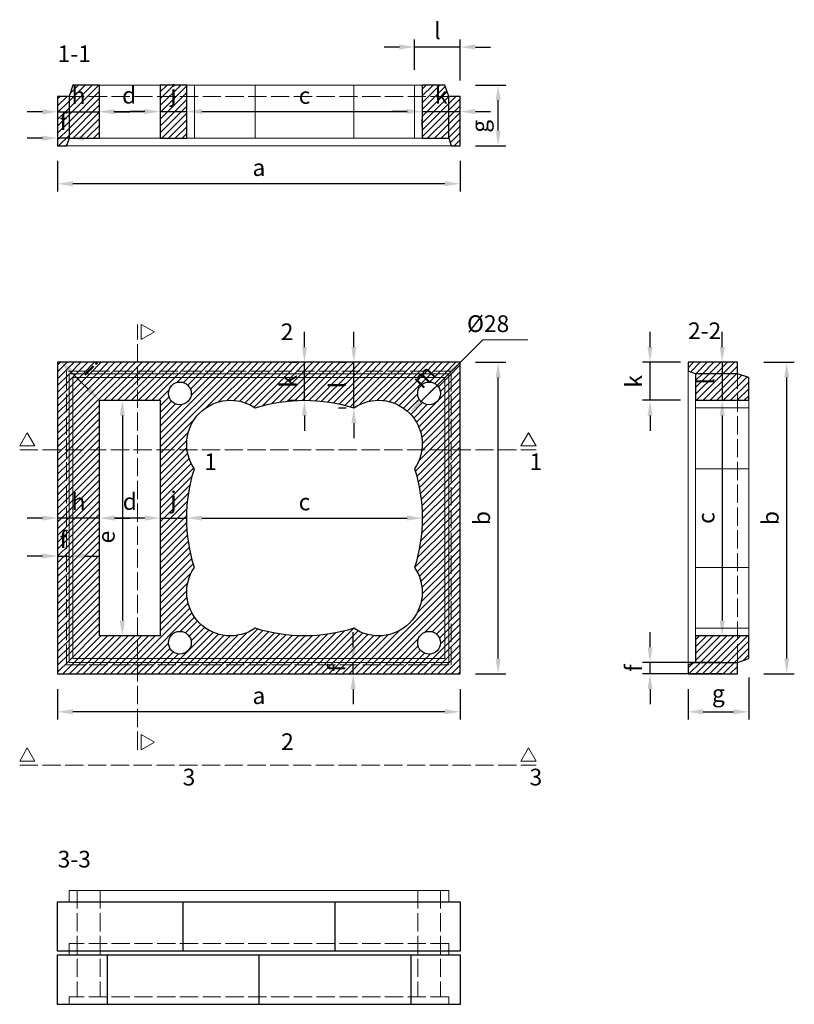
# Model space of a CAD drawing. Units: millimetres. Extents: x 14646 to 15666, y 672 to 1968.
import ezdxf

# ---------------------------------------------------------------- set-up
doc = ezdxf.new("R2010")
doc.units = ezdxf.units.MM
doc.linetypes.add('ACAD_ISO02W100', pattern=[15, 12, -3])
for name, color, linetype, lineweight in [('KIP_1', 7, 'Continuous', 25), ('KIP_2', 1, 'Continuous', 18), ('KIP_3', 5, 'Continuous', 13), ('KIP_5', 8, 'Continuous', 9), ('KIP_dim', 2, 'Continuous', 13), ('KIP_hatch', 8, 'Continuous', 9), ('KIP_text', 1, 'Continuous', 18)]:
    doc.layers.add(name, color=color, linetype=linetype, lineweight=lineweight)
doc.styles.add('ARIAL', font='Arial_1.TTF')
doc.styles.add('VERDANA', font='verdana.ttf')
doc.dimstyles.new('KOTE_100', dxfattribs={"dimtxt": 22, "dimasz": 20, "dimexe": 10, "dimexo": 20, "dimgap": 10, "dimtad": 1, "dimdec": 0, "dimzin": 0, "dimdsep": 46, "dimtxsty": 'ARIAL', "dimcen": 4, "dimclrd": 2, "dimclre": 2, "dimclrt": 256, "dimadec": 1, "dimazin": 0, "dimtfac": 1, "dimtdec": 0, "dimtix": 1, "dimtmove": 2, "dimatfit": 0, "dimfxl": 1, "dimtolj": 1, "dimtzin": 0, "dimarcsym": 0})
pattern_1 = [(45, (13724.3507, -11589.3507), (4.490128, -4.490128), [])]

# ---------------------------------------------------------------- blocks, each defined once
blk = doc.blocks.new('*D3')
at = {"layer": 'Defpoints', "color": 0, "transparency": 16777216}
for p in [(14696.4, 1107), (15226.4, 1107), (14696.4, 1057)]:
    blk.add_point(p, dxfattribs=at)
at = {"layer": 'KIP_dim', "color": 2, "lineweight": -2, "transparency": 16777216}
for p, q in [((14696.4, 1087), (14696.4, 1047)), ((15226.4, 1087), (15226.4, 1047)), ((15206.4, 1057), (14716.4, 1057))]:
    blk.add_line(p, q, dxfattribs=at)
at = {"layer": 'KIP_dim', "color": 2, "transparency": 16777216}
for points in [[(14716.4, 1060.4), (14716.4, 1053.7), (14696.4, 1057)], [(15206.4, 1060.4), (15206.4, 1053.7), (15226.4, 1057)]]:
    blk.add_solid(points, dxfattribs=at)
at = {"layer": 'KIP_dim', "transparency": 16777216, "insert": (14961.4, 1078.3), "char_height": 22, "attachment_point": 5, "style": 'VERDANA'}
blk.add_mtext('\\A1;a', dxfattribs=at)
blk = doc.blocks.new('*D4')
at = {"layer": 'Defpoints', "color": 0, "transparency": 16777216}
for p in [(15226.4, 1517), (15276.4, 1517), (15226.4, 1107)]:
    blk.add_point(p, dxfattribs=at)
at = {"layer": 'KIP_dim', "color": 2, "lineweight": -2, "transparency": 16777216}
for p, q in [((15246.4, 1517), (15286.4, 1517)), ((15276.4, 1127), (15276.4, 1497)), ((15246.4, 1107), (15286.4, 1107))]:
    blk.add_line(p, q, dxfattribs=at)
at = {"layer": 'KIP_dim', "color": 2, "transparency": 16777216}
for points in [[(15273.1, 1497), (15279.7, 1497), (15276.4, 1517)], [(15273.1, 1127), (15279.7, 1127), (15276.4, 1107)]]:
    blk.add_solid(points, dxfattribs=at)
at = {"layer": 'KIP_dim', "transparency": 16777216, "insert": (15254.7, 1312), "char_height": 22, "attachment_point": 5, "rotation": 90, "style": 'VERDANA'}
blk.add_mtext('\\A1;b', dxfattribs=at)
blk = doc.blocks.new('*D5')
at = {"layer": 'Defpoints', "color": 0, "transparency": 16777216}
for p in [(14696.4, 1802), (15226.4, 1802), (14696.4, 1752)]:
    blk.add_point(p, dxfattribs=at)
at = {"layer": 'KIP_dim', "color": 2, "lineweight": -2, "transparency": 16777216}
for p, q in [((14696.4, 1782), (14696.4, 1742)), ((15226.4, 1782), (15226.4, 1742)), ((15206.4, 1752), (14716.4, 1752))]:
    blk.add_line(p, q, dxfattribs=at)
at = {"layer": 'KIP_dim', "color": 2, "transparency": 16777216}
for points in [[(14716.4, 1755.4), (14716.4, 1748.7), (14696.4, 1752)], [(15206.4, 1755.4), (15206.4, 1748.7), (15226.4, 1752)]]:
    blk.add_solid(points, dxfattribs=at)
at = {"layer": 'KIP_dim', "transparency": 16777216, "insert": (14961.4, 1773.3), "char_height": 22, "attachment_point": 5, "style": 'VERDANA'}
blk.add_mtext('\\A1;a', dxfattribs=at)
blk = doc.blocks.new('*D6')
at = {"layer": 'Defpoints', "color": 0, "transparency": 16777216}
for p in [(15226.4, 1882), (15276.4, 1882), (15226.4, 1802)]:
    blk.add_point(p, dxfattribs=at)
at = {"layer": 'KIP_dim', "color": 2, "lineweight": -2, "transparency": 16777216}
for p, q in [((15246.4, 1882), (15286.4, 1882)), ((15276.4, 1822), (15276.4, 1862)), ((15246.4, 1802), (15286.4, 1802))]:
    blk.add_line(p, q, dxfattribs=at)
at = {"layer": 'KIP_dim', "color": 2, "transparency": 16777216}
for points in [[(15273.1, 1862), (15279.7, 1862), (15276.4, 1882)], [(15273.1, 1822), (15279.7, 1822), (15276.4, 1802)]]:
    blk.add_solid(points, dxfattribs=at)
at = {"layer": 'KIP_dim', "transparency": 16777216, "insert": (15252.3, 1827.7), "char_height": 22, "attachment_point": 5, "rotation": 90, "style": 'VERDANA'}
blk.add_mtext('\\A1;g', dxfattribs=at)
blk = doc.blocks.new('*D7')
at = {"layer": 'Defpoints', "color": 0, "transparency": 16777216}
for p in [(15606.4, 1517), (15656.4, 1517), (15606.4, 1107)]:
    blk.add_point(p, dxfattribs=at)
at = {"layer": 'KIP_dim', "color": 2, "lineweight": -2, "transparency": 16777216}
for p, q in [((15626.4, 1517), (15666.4, 1517)), ((15656.4, 1127), (15656.4, 1497)), ((15626.4, 1107), (15666.4, 1107))]:
    blk.add_line(p, q, dxfattribs=at)
at = {"layer": 'KIP_dim', "color": 2, "transparency": 16777216}
for points in [[(15653.1, 1497), (15659.7, 1497), (15656.4, 1517)], [(15653.1, 1127), (15659.7, 1127), (15656.4, 1107)]]:
    blk.add_solid(points, dxfattribs=at)
at = {"layer": 'KIP_dim', "transparency": 16777216, "insert": (15634.7, 1312), "char_height": 22, "attachment_point": 5, "rotation": 90, "style": 'VERDANA'}
blk.add_mtext('\\A1;b', dxfattribs=at)
blk = doc.blocks.new('*D8')
at = {"layer": 'Defpoints', "color": 0, "transparency": 16777216}
for p in [(15606.4, 1122), (15526.4, 1107), (15606.4, 1057)]:
    blk.add_point(p, dxfattribs=at)
at = {"layer": 'KIP_dim', "color": 2, "lineweight": -2, "transparency": 16777216}
for p, q in [((15606.4, 1102), (15606.4, 1047)), ((15526.4, 1087), (15526.4, 1047)), ((15546.4, 1057), (15586.4, 1057))]:
    blk.add_line(p, q, dxfattribs=at)
at = {"layer": 'KIP_dim', "color": 2, "transparency": 16777216}
for points in [[(15546.4, 1060.4), (15546.4, 1053.7), (15526.4, 1057)], [(15586.4, 1060.4), (15586.4, 1053.7), (15606.4, 1057)]]:
    blk.add_solid(points, dxfattribs=at)
at = {"layer": 'KIP_dim', "transparency": 16777216, "insert": (15566.4, 1081.2), "char_height": 22, "attachment_point": 5, "style": 'VERDANA'}
blk.add_mtext('\\A1;g', dxfattribs=at)
blk = doc.blocks.new('*D9')
at = {"layer": 'Defpoints', "color": 0, "transparency": 16777216}
for p in [(14866.4, 1312), (15176.4, 1312), (15176.4, 1312)]:
    blk.add_point(p, dxfattribs=at)
at = {"layer": 'KIP_dim', "color": 2, "lineweight": -2, "transparency": 16777216}
blk.add_line((14886.4, 1312), (15156.4, 1312), dxfattribs=at)
at = {"layer": 'KIP_dim', "color": 2, "transparency": 16777216}
for points in [[(14886.4, 1315.4), (14886.4, 1308.7), (14866.4, 1312)], [(15156.4, 1315.4), (15156.4, 1308.7), (15176.4, 1312)]]:
    blk.add_solid(points, dxfattribs=at)
at = {"layer": 'KIP_dim', "transparency": 16777216, "insert": (15021.4, 1333.2), "char_height": 22, "attachment_point": 5, "style": 'VERDANA'}
blk.add_mtext('\\A1;c', dxfattribs=at)
blk = doc.blocks.new('*D10')
at = {"layer": 'Defpoints', "color": 0, "transparency": 16777216}
for p in [(15571.4, 1467), (15571.4, 1157), (15571.4, 1157)]:
    blk.add_point(p, dxfattribs=at)
at = {"layer": 'KIP_dim', "color": 2, "lineweight": -2, "transparency": 16777216}
blk.add_line((15571.4, 1447), (15571.4, 1177), dxfattribs=at)
at = {"layer": 'KIP_dim', "color": 2, "transparency": 16777216}
for points in [[(15568.1, 1447), (15574.7, 1447), (15571.4, 1467)], [(15568.1, 1177), (15574.7, 1177), (15571.4, 1157)]]:
    blk.add_solid(points, dxfattribs=at)
at = {"layer": 'KIP_dim', "transparency": 16777216, "insert": (15550.2, 1312), "char_height": 22, "attachment_point": 5, "rotation": 90, "style": 'VERDANA'}
blk.add_mtext('\\A1;c', dxfattribs=at)
blk = doc.blocks.new('*D0')
at = {"layer": 'Defpoints', "color": 0, "transparency": 16777216}
for p in [(14751.4, 1846.7), (14751.4, 1846.7), (14696.4, 1834.5)]:
    blk.add_point(p, dxfattribs=at)
at = {"layer": 'KIP_dim', "color": 2, "lineweight": -2, "transparency": 16777216}
for p, q in [((14676.4, 1846.7), (14656.4, 1846.7)), ((14696.4, 1846.7), (14751.4, 1846.7)), ((14771.4, 1846.7), (14791.4, 1846.7))]:
    blk.add_line(p, q, dxfattribs=at)
at = {"layer": 'KIP_dim', "color": 2, "transparency": 16777216}
for points in [[(14676.4, 1850.1), (14676.4, 1843.4), (14696.4, 1846.7)], [(14771.4, 1850.1), (14771.4, 1843.4), (14751.4, 1846.7)]]:
    blk.add_solid(points, dxfattribs=at)
at = {"layer": 'KIP_dim', "transparency": 16777216, "insert": (14723.9, 1868.2), "char_height": 22, "attachment_point": 5, "style": 'VERDANA'}
blk.add_mtext('\\A1;h', dxfattribs=at)
blk = doc.blocks.new('*D1')
at = {"layer": 'Defpoints', "color": 0, "transparency": 16777216}
for p in [(15571.4, 1517), (15571.4, 1467), (15571.4, 1467)]:
    blk.add_point(p, dxfattribs=at)
at = {"layer": 'KIP_dim', "color": 2, "lineweight": -2, "transparency": 16777216}
for p, q in [((15571.4, 1537), (15571.4, 1557)), ((15571.4, 1517), (15571.4, 1467)), ((15571.4, 1447), (15571.4, 1427))]:
    blk.add_line(p, q, dxfattribs=at)
at = {"layer": 'KIP_dim', "color": 2, "transparency": 16777216}
for points in [[(15568.1, 1537), (15574.7, 1537), (15571.4, 1517)], [(15568.1, 1447), (15574.7, 1447), (15571.4, 1467)]]:
    blk.add_solid(points, dxfattribs=at)
at = {"layer": 'KIP_dim', "transparency": 16777216, "insert": (15549.9, 1492), "char_height": 22, "attachment_point": 5, "rotation": 90, "style": 'VERDANA'}
blk.add_mtext('\\A1;l', dxfattribs=at)
blk = doc.blocks.new('*D2')
at = {"layer": 'Defpoints', "color": 0, "transparency": 16777216}
for p in [(15085.6, 1122), (15085.6, 1122), (15085.6, 1107)]:
    blk.add_point(p, dxfattribs=at)
at = {"layer": 'KIP_dim', "color": 2, "lineweight": -2, "transparency": 16777216}
for p, q in [((15085.6, 1142), (15085.6, 1162)), ((15085.6, 1107), (15085.6, 1122)), ((15085.6, 1087), (15085.6, 1067))]:
    blk.add_line(p, q, dxfattribs=at)
at = {"layer": 'KIP_dim', "color": 2, "transparency": 16777216}
for points in [[(15082.2, 1142), (15088.9, 1142), (15085.6, 1122)], [(15082.2, 1087), (15088.9, 1087), (15085.6, 1107)]]:
    blk.add_solid(points, dxfattribs=at)
at = {"layer": 'KIP_dim', "transparency": 16777216, "insert": (15064, 1114.5), "char_height": 22, "attachment_point": 5, "rotation": 90, "style": 'VERDANA'}
blk.add_mtext('\\A1;f', dxfattribs=at)
blk = doc.blocks.new('*D11')
at = {"layer": 'Defpoints', "color": 0, "transparency": 16777216}
for p in [(14751.4, 1312), (14751.4, 1312), (14831.4, 1312)]:
    blk.add_point(p, dxfattribs=at)
at = {"layer": 'KIP_dim', "color": 2, "lineweight": -2, "transparency": 16777216}
blk.add_line((14811.4, 1312), (14771.4, 1312), dxfattribs=at)
at = {"layer": 'KIP_dim', "color": 2, "transparency": 16777216}
for points in [[(14771.4, 1315.4), (14771.4, 1308.7), (14751.4, 1312)], [(14811.4, 1315.4), (14811.4, 1308.7), (14831.4, 1312)]]:
    blk.add_solid(points, dxfattribs=at)
at = {"layer": 'KIP_dim', "transparency": 16777216, "insert": (14791.4, 1333.8), "char_height": 22, "attachment_point": 5, "style": 'VERDANA'}
blk.add_mtext('\\A1;d', dxfattribs=at)
blk = doc.blocks.new('*D12')
at = {"layer": 'Defpoints', "color": 0, "transparency": 16777216}
for p in [(14751.4, 1467), (14751.4, 1157), (14781.6, 1157)]:
    blk.add_point(p, dxfattribs=at)
at = {"layer": 'KIP_dim', "color": 2, "lineweight": -2, "transparency": 16777216}
blk.add_line((14781.6, 1447), (14781.6, 1177), dxfattribs=at)
at = {"layer": 'KIP_dim', "color": 2, "transparency": 16777216}
for points in [[(14778.2, 1447), (14784.9, 1447), (14781.6, 1467)], [(14778.2, 1177), (14784.9, 1177), (14781.6, 1157)]]:
    blk.add_solid(points, dxfattribs=at)
at = {"layer": 'KIP_dim', "transparency": 16777216, "insert": (14760.4, 1287), "char_height": 22, "attachment_point": 5, "rotation": 90, "style": 'VERDANA'}
blk.add_mtext('\\A1;e', dxfattribs=at)
blk = doc.blocks.new('*D13')
at = {"layer": 'Defpoints', "color": 0, "transparency": 16777216}
for p in [(14750.5, 1846.9), (14750.5, 1846.9), (14830.5, 1846.9)]:
    blk.add_point(p, dxfattribs=at)
at = {"layer": 'KIP_dim', "color": 2, "lineweight": -2, "transparency": 16777216}
blk.add_line((14810.5, 1846.9), (14770.5, 1846.9), dxfattribs=at)
at = {"layer": 'KIP_dim', "color": 2, "transparency": 16777216}
for points in [[(14770.5, 1850.2), (14770.5, 1843.6), (14750.5, 1846.9)], [(14810.5, 1850.2), (14810.5, 1843.6), (14830.5, 1846.9)]]:
    blk.add_solid(points, dxfattribs=at)
at = {"layer": 'KIP_dim', "transparency": 16777216, "insert": (14790.5, 1868.6), "char_height": 22, "attachment_point": 5, "style": 'VERDANA'}
blk.add_mtext('\\A1;d', dxfattribs=at)
blk = doc.blocks.new('*D14')
at = {"layer": 'Defpoints', "color": 0, "transparency": 16777216}
for p in [(14696.4, 1312), (14711.4, 1262), (14711.4, 1262)]:
    blk.add_point(p, dxfattribs=at)
at = {"layer": 'KIP_dim', "color": 2, "lineweight": -2, "transparency": 16777216}
for p, q in [((14676.4, 1262), (14656.4, 1262)), ((14696.4, 1262), (14711.4, 1262)), ((14731.4, 1262), (14751.4, 1262))]:
    blk.add_line(p, q, dxfattribs=at)
at = {"layer": 'KIP_dim', "color": 2, "transparency": 16777216}
for points in [[(14676.4, 1265.4), (14676.4, 1258.7), (14696.4, 1262)], [(14731.4, 1265.4), (14731.4, 1258.7), (14711.4, 1262)]]:
    blk.add_solid(points, dxfattribs=at)
at = {"layer": 'KIP_dim', "transparency": 16777216, "insert": (14703.9, 1283.6), "char_height": 22, "attachment_point": 5, "style": 'VERDANA'}
blk.add_mtext('\\A1;f', dxfattribs=at)
blk = doc.blocks.new('*D15')
at = {"layer": 'Defpoints', "color": 0, "transparency": 16777216}
for p in [(14866.4, 1847), (15176.4, 1847), (15176.4, 1847)]:
    blk.add_point(p, dxfattribs=at)
at = {"layer": 'KIP_dim', "color": 2, "lineweight": -2, "transparency": 16777216}
blk.add_line((14886.4, 1847), (15156.4, 1847), dxfattribs=at)
at = {"layer": 'KIP_dim', "color": 2, "transparency": 16777216}
for points in [[(14886.4, 1850.4), (14886.4, 1843.7), (14866.4, 1847)], [(15156.4, 1850.4), (15156.4, 1843.7), (15176.4, 1847)]]:
    blk.add_solid(points, dxfattribs=at)
at = {"layer": 'KIP_dim', "transparency": 16777216, "insert": (15021.4, 1868.2), "char_height": 22, "attachment_point": 5, "style": 'VERDANA'}
blk.add_mtext('\\A1;c', dxfattribs=at)
blk = doc.blocks.new('*D16')
at = {"layer": 'Defpoints', "color": 0, "transparency": 16777216}
for p in [(14696.4, 1312), (14696.4, 1310), (14751.4, 1312)]:
    blk.add_point(p, dxfattribs=at)
at = {"layer": 'KIP_dim', "color": 2, "lineweight": -2, "transparency": 16777216}
for p, q in [((14676.4, 1312), (14656.4, 1312)), ((14751.4, 1312), (14696.4, 1312)), ((14771.4, 1312), (14791.4, 1312))]:
    blk.add_line(p, q, dxfattribs=at)
at = {"layer": 'KIP_dim', "color": 2, "transparency": 16777216}
for points in [[(14676.4, 1315.4), (14676.4, 1308.7), (14696.4, 1312)], [(14771.4, 1315.4), (14771.4, 1308.7), (14751.4, 1312)]]:
    blk.add_solid(points, dxfattribs=at)
at = {"layer": 'KIP_dim', "transparency": 16777216, "insert": (14723.9, 1333.5), "char_height": 22, "attachment_point": 5, "style": 'VERDANA'}
blk.add_mtext('\\A1;h', dxfattribs=at)
blk = doc.blocks.new('*D17')
at = {"layer": 'Defpoints', "color": 0, "transparency": 16777216}
for p in [(14831.4, 1312), (14866.4, 1312), (14866.4, 1312)]:
    blk.add_point(p, dxfattribs=at)
at = {"layer": 'KIP_dim', "color": 2, "lineweight": -2, "transparency": 16777216}
for p, q in [((14811.4, 1312), (14791.4, 1312)), ((14831.4, 1312), (14866.4, 1312)), ((14886.4, 1312), (14906.4, 1312))]:
    blk.add_line(p, q, dxfattribs=at)
at = {"layer": 'KIP_dim', "color": 2, "transparency": 16777216}
for points in [[(14811.4, 1315.4), (14811.4, 1308.7), (14831.4, 1312)], [(14886.4, 1315.4), (14886.4, 1308.7), (14866.4, 1312)]]:
    blk.add_solid(points, dxfattribs=at)
at = {"layer": 'KIP_dim', "transparency": 16777216, "insert": (14848.9, 1336.2), "char_height": 22, "attachment_point": 5, "style": 'VERDANA'}
blk.add_mtext('\\A1;j', dxfattribs=at)
blk = doc.blocks.new('*D18')
at = {"layer": 'Defpoints', "color": 0, "transparency": 16777216}
for p in [(15086.4, 1517), (15086.4, 1517), (15086.4, 1457)]:
    blk.add_point(p, dxfattribs=at)
at = {"layer": 'KIP_dim', "color": 2, "lineweight": -2, "transparency": 16777216}
for p, q in [((15086.4, 1537), (15086.4, 1557)), ((15066.4, 1517), (15076.4, 1517)), ((15086.4, 1457), (15086.4, 1517)), ((15066.4, 1457), (15076.4, 1457)), ((15086.4, 1437), (15086.4, 1417))]:
    blk.add_line(p, q, dxfattribs=at)
at = {"layer": 'KIP_dim', "color": 2, "transparency": 16777216}
for points in [[(15083.1, 1537), (15089.7, 1537), (15086.4, 1517)], [(15083.1, 1437), (15089.7, 1437), (15086.4, 1457)]]:
    blk.add_solid(points, dxfattribs=at)
at = {"layer": 'KIP_dim', "transparency": 16777216, "insert": (15064.9, 1487), "char_height": 22, "attachment_point": 5, "rotation": 90, "style": 'VERDANA'}
blk.add_mtext('\\A1;l', dxfattribs=at)
blk = doc.blocks.new('*D19')
at = {"layer": 'Defpoints', "color": 0, "transparency": 16777216}
for p in [(15226.4, 1517), (15159.6, 1450.2), (15159.6, 1450.2)]:
    blk.add_point(p, dxfattribs=at)
at = {"layer": 'KIP_dim', "color": 2, "lineweight": -2, "transparency": 16777216}
blk.add_line((15212.2, 1502.9), (15173.7, 1464.4), dxfattribs=at)
at = {"layer": 'KIP_dim', "color": 2, "transparency": 16777216}
for points in [[(15209.9, 1505.3), (15214.6, 1500.5), (15226.4, 1517)], [(15171.4, 1466.7), (15176.1, 1462), (15159.6, 1450.2)]]:
    blk.add_solid(points, dxfattribs=at)
at = {"layer": 'KIP_dim', "transparency": 16777216, "insert": (15178.1, 1498.5), "char_height": 22, "attachment_point": 5, "rotation": 45, "style": 'VERDANA'}
blk.add_mtext('\\A1;m', dxfattribs=at)
blk = doc.blocks.new('*D20')
at = {"layer": 'Defpoints', "color": 0, "transparency": 16777216}
for p in [(15021.4, 1517), (15021.4, 1517), (15021.4, 1467)]:
    blk.add_point(p, dxfattribs=at)
at = {"layer": 'KIP_dim', "color": 2, "lineweight": -2, "transparency": 16777216}
for p, q in [((15021.4, 1537), (15021.4, 1557)), ((15001.4, 1517), (15011.4, 1517)), ((15021.4, 1467), (15021.4, 1517)), ((15001.4, 1467), (15011.4, 1467)), ((15021.4, 1447), (15021.4, 1427))]:
    blk.add_line(p, q, dxfattribs=at)
at = {"layer": 'KIP_dim', "color": 2, "transparency": 16777216}
for points in [[(15018.1, 1537), (15024.7, 1537), (15021.4, 1517)], [(15018.1, 1447), (15024.7, 1447), (15021.4, 1467)]]:
    blk.add_solid(points, dxfattribs=at)
at = {"layer": 'KIP_dim', "transparency": 16777216, "insert": (14999.9, 1492), "char_height": 22, "attachment_point": 5, "rotation": 90, "style": 'VERDANA'}
blk.add_mtext('\\A1;k', dxfattribs=at)
blk = doc.blocks.new('*D21')
at = {"layer": 'Defpoints', "color": 0, "transparency": 16777216}
for p in [(14696.4, 1517), (14751.4, 1467), (14751.4, 1467)]:
    blk.add_point(p, dxfattribs=at)
at = {"layer": 'KIP_dim', "color": 2, "lineweight": -2, "transparency": 16777216}
blk.add_line((14713, 1505.4), (14737.2, 1481.2), dxfattribs=at)
at = {"layer": 'KIP_dim', "color": 2, "transparency": 16777216}
for points in [[(14715.4, 1507.8), (14710.7, 1503), (14698.9, 1519.5)], [(14739.6, 1483.5), (14734.9, 1478.8), (14751.4, 1467)]]:
    blk.add_solid(points, dxfattribs=at)
at = {"layer": 'KIP_dim', "transparency": 16777216, "insert": (14740, 1508.2), "char_height": 22, "attachment_point": 5, "rotation": 315, "style": 'VERDANA'}
blk.add_mtext('\\A1;i', dxfattribs=at)
blk = doc.blocks.new('*D22')
at = {"layer": 'Defpoints', "color": 0, "transparency": 16777216}
for p in [(14831.4, 1847), (14866.4, 1847), (14866.4, 1847)]:
    blk.add_point(p, dxfattribs=at)
at = {"layer": 'KIP_dim', "color": 2, "lineweight": -2, "transparency": 16777216}
for p, q in [((14811.4, 1847), (14791.4, 1847)), ((14831.4, 1847), (14866.4, 1847)), ((14886.4, 1847), (14906.4, 1847))]:
    blk.add_line(p, q, dxfattribs=at)
at = {"layer": 'KIP_dim', "color": 2, "transparency": 16777216}
for points in [[(14811.4, 1850.4), (14811.4, 1843.7), (14831.4, 1847)], [(14886.4, 1850.4), (14886.4, 1843.7), (14866.4, 1847)]]:
    blk.add_solid(points, dxfattribs=at)
at = {"layer": 'KIP_dim', "transparency": 16777216, "insert": (14848.9, 1871.2), "char_height": 22, "attachment_point": 5, "style": 'VERDANA'}
blk.add_mtext('\\A1;j', dxfattribs=at)
blk = doc.blocks.new('*D23')
at = {"layer": 'Defpoints', "color": 0, "transparency": 16777216}
for p in [(15476.4, 1122), (15591.4, 1122), (15591.4, 1107)]:
    blk.add_point(p, dxfattribs=at)
at = {"layer": 'KIP_dim', "color": 2, "lineweight": -2, "transparency": 16777216}
for p, q in [((15476.4, 1142), (15476.4, 1162)), ((15571.4, 1122), (15466.4, 1122)), ((15476.4, 1107), (15476.4, 1122)), ((15571.4, 1107), (15466.4, 1107)), ((15476.4, 1087), (15476.4, 1067))]:
    blk.add_line(p, q, dxfattribs=at)
at = {"layer": 'KIP_dim', "color": 2, "transparency": 16777216}
for points in [[(15473.1, 1142), (15479.7, 1142), (15476.4, 1122)], [(15473.1, 1087), (15479.7, 1087), (15476.4, 1107)]]:
    blk.add_solid(points, dxfattribs=at)
at = {"layer": 'KIP_dim', "transparency": 16777216, "insert": (15454.8, 1114.5), "char_height": 22, "attachment_point": 5, "rotation": 90, "style": 'VERDANA'}
blk.add_mtext('\\A1;f', dxfattribs=at)
blk = doc.blocks.new('*D24')
at = {"layer": 'Defpoints', "color": 0, "transparency": 16777216}
for p in [(15476.4, 1517), (15536.4, 1517), (15536.4, 1467)]:
    blk.add_point(p, dxfattribs=at)
at = {"layer": 'KIP_dim', "color": 2, "lineweight": -2, "transparency": 16777216}
for p, q in [((15476.4, 1537), (15476.4, 1557)), ((15516.4, 1517), (15466.4, 1517)), ((15476.4, 1467), (15476.4, 1517)), ((15516.4, 1467), (15466.4, 1467)), ((15476.4, 1447), (15476.4, 1427))]:
    blk.add_line(p, q, dxfattribs=at)
at = {"layer": 'KIP_dim', "color": 2, "transparency": 16777216}
for points in [[(15473.1, 1537), (15479.7, 1537), (15476.4, 1517)], [(15473.1, 1447), (15479.7, 1447), (15476.4, 1467)]]:
    blk.add_solid(points, dxfattribs=at)
at = {"layer": 'KIP_dim', "transparency": 16777216, "insert": (15454.9, 1492), "char_height": 22, "attachment_point": 5, "rotation": 90, "style": 'VERDANA'}
blk.add_mtext('\\A1;k', dxfattribs=at)
blk = doc.blocks.new('*D25')
at = {"layer": 'Defpoints', "color": 0, "transparency": 16777216}
for p in [(15176.4, 1847), (15226.4, 1847), (15226.4, 1847)]:
    blk.add_point(p, dxfattribs=at)
at = {"layer": 'KIP_dim', "color": 2, "lineweight": -2, "transparency": 16777216}
for p, q in [((15156.4, 1847), (15136.4, 1847)), ((15176.4, 1847), (15226.4, 1847)), ((15246.4, 1847), (15266.4, 1847)), ((15176.4, 1827), (15176.4, 1837)), ((15226.4, 1827), (15226.4, 1837))]:
    blk.add_line(p, q, dxfattribs=at)
at = {"layer": 'KIP_dim', "color": 2, "transparency": 16777216}
for points in [[(15156.4, 1850.4), (15156.4, 1843.7), (15176.4, 1847)], [(15246.4, 1850.4), (15246.4, 1843.7), (15226.4, 1847)]]:
    blk.add_solid(points, dxfattribs=at)
at = {"layer": 'KIP_dim', "transparency": 16777216, "insert": (15201.4, 1868.5), "char_height": 22, "attachment_point": 5, "style": 'VERDANA'}
blk.add_mtext('\\A1;k', dxfattribs=at)
blk = doc.blocks.new('*D26')
at = {"layer": 'Defpoints', "color": 0, "transparency": 16777216}
for p in [(14696.4, 1812), (14696.4, 1812), (14711.4, 1812)]:
    blk.add_point(p, dxfattribs=at)
at = {"layer": 'KIP_dim', "color": 2, "lineweight": -2, "transparency": 16777216}
for p, q in [((14696.4, 1832), (14696.4, 1822)), ((14711.4, 1832), (14711.4, 1822)), ((14676.4, 1812), (14656.4, 1812)), ((14711.4, 1812), (14696.4, 1812)), ((14731.4, 1812), (14751.4, 1812))]:
    blk.add_line(p, q, dxfattribs=at)
at = {"layer": 'KIP_dim', "color": 2, "transparency": 16777216}
for points in [[(14676.4, 1815.4), (14676.4, 1808.7), (14696.4, 1812)], [(14731.4, 1815.4), (14731.4, 1808.7), (14711.4, 1812)]]:
    blk.add_solid(points, dxfattribs=at)
at = {"layer": 'KIP_dim', "transparency": 16777216, "insert": (14703.9, 1833.6), "char_height": 22, "attachment_point": 5, "style": 'VERDANA'}
blk.add_mtext('\\A1;f', dxfattribs=at)
blk = doc.blocks.new('*D27')
at = {"layer": 'Defpoints', "color": 0, "transparency": 16777216}
for p in [(15166.4, 1932), (15166.4, 1882), (15226.4, 1868)]:
    blk.add_point(p, dxfattribs=at)
at = {"layer": 'KIP_dim', "color": 2, "lineweight": -2, "transparency": 16777216}
for p, q in [((15146.4, 1932), (15126.4, 1932)), ((15166.4, 1902), (15166.4, 1942)), ((15226.4, 1932), (15166.4, 1932)), ((15226.4, 1888), (15226.4, 1942)), ((15246.4, 1932), (15266.4, 1932))]:
    blk.add_line(p, q, dxfattribs=at)
at = {"layer": 'KIP_dim', "color": 2, "transparency": 16777216}
for points in [[(15146.4, 1935.4), (15146.4, 1928.7), (15166.4, 1932)], [(15246.4, 1935.4), (15246.4, 1928.7), (15226.4, 1932)]]:
    blk.add_solid(points, dxfattribs=at)
at = {"layer": 'KIP_dim', "transparency": 16777216, "insert": (15196.4, 1953.5), "char_height": 22, "attachment_point": 5, "style": 'VERDANA'}
blk.add_mtext('\\A1;l', dxfattribs=at)

msp = doc.modelspace()

# ---------------------------------------------------------------- hatches: boundary and pattern name
at = {"layer": 'KIP_5', "linetype": 'ACAD_ISO02W100', "ltscale": 2}
h = msp.add_hatch(dxfattribs=at)
h.set_pattern_fill('ANSI31', color=256, scale=2, style=0)
h.paths.add_polyline_path([(14711.4, 1122), (15211.4, 1122), (15211.4, 1502), (14711.4, 1502)], flags=16)
h.paths.add_polyline_path([(14696.4, 1107), (15226.4, 1107), (15226.4, 1517), (14696.4, 1517)])
at = {"layer": 'KIP_hatch'}
h = msp.add_hatch(dxfattribs=at)
h.set_pattern_fill('ANSI31', color=256, scale=2, style=0)
h.paths.add_polyline_path([(14866.4, 1882), (14831.4, 1882), (14831.4, 1867), (14866.4, 1867)])
h.paths.add_polyline_path([(14866.4, 1867), (14831.4, 1867), (14831.4, 1812), (14866.4, 1812)])
h.paths.add_polyline_path([(14751.4, 1867), (14711.4, 1867), (14711.4, 1812), (14751.4, 1812)])
h.paths.add_polyline_path([(14716.4, 1882), (14711.4, 1867), (14751.4, 1867), (14751.4, 1882)])
h = msp.add_hatch(dxfattribs=at)
h.set_pattern_fill('ANSI31', color=256, scale=2, style=0)
h.paths.add_polyline_path([(15176.4, 1867), (15176.4, 1812), (15211.4, 1812), (15211.4, 1867)])
h.paths.add_polyline_path([(15211.4, 1867), (15206.4, 1882), (15176.4, 1882), (15176.4, 1867)])
h = msp.add_hatch(dxfattribs=at)
h.set_pattern_fill('ANSI31', color=256, scale=2, style=0)
h.paths.add_polyline_path([(14708.1, 1802), (14711.4, 1812), (14711.4, 1867), (14696.4, 1867), (14696.4, 1802)])
h = msp.add_hatch(dxfattribs=at)
h.set_pattern_fill('ANSI31', color=256, scale=2, style=0)
h.paths.add_polyline_path([(15211.4, 1812), (15214.7, 1802), (15226.4, 1802), (15226.4, 1867), (15211.4, 1867)])
h = msp.add_hatch(dxfattribs=at)
h.set_pattern_fill('ANSI31', color=256, scale=2, style=0)
h.set_pattern_definition(pattern_1)
h.paths.add_polyline_path([(15526.4, 1517), (15526.4, 1505.4), (15536.4, 1502), (15591.4, 1502), (15591.4, 1517)])
h = msp.add_hatch(dxfattribs=at)
h.set_pattern_fill('ANSI31', color=256, scale=2, style=0)
h.paths.add_polyline_path([(14711.4, 1502), (14711.4, 1122), (15211.4, 1122), (15211.4, 1502)])
h.paths.add_polyline_path([(15086.4, 1457, -0.829913), (15166.4, 1377, -0.153846), (15166.4, 1247, -0.829913), (15086.4, 1167, -0.153846), (14956.4, 1167, -0.829913), (14876.4, 1247, -0.153846), (14876.4, 1377, -0.829913), (14956.4, 1457, -0.153846)], flags=16)
h.paths.add_polyline_path([(14872.3, 1476.1, -1), (14842.3, 1476.1, -1)], flags=16)
h.paths.add_polyline_path([(14831.4, 1467), (14831.4, 1157), (14751.4, 1157), (14751.4, 1467)], flags=16)
h.paths.add_polyline_path([(15200.5, 1476.1, -1), (15170.5, 1476.1, -1)], flags=16)
h.paths.add_polyline_path([(14872.3, 1147.9, -1), (14842.3, 1147.9, -1)], flags=16)
h.paths.add_polyline_path([(15200.5, 1147.9, -1), (15170.5, 1147.9, -1)], flags=16)
h = msp.add_hatch(dxfattribs=at)
h.set_pattern_fill('ANSI31', color=256, scale=2, style=0)
h.set_pattern_definition(pattern_1)
h.paths.add_polyline_path([(15536.4, 1502), (15536.4, 1467), (15591.4, 1467), (15591.4, 1502)])
h.paths.add_polyline_path([(15606.4, 1497), (15591.4, 1502), (15591.4, 1467), (15606.4, 1467)])
h = msp.add_hatch(dxfattribs=at)
h.set_pattern_fill('ANSI31', color=256, scale=2, style=0)
h.set_pattern_definition(pattern_1)
h.paths.add_polyline_path([(15591.4, 1157), (15536.4, 1157), (15536.4, 1122), (15591.4, 1122)])
h.paths.add_polyline_path([(15591.4, 1122), (15606.4, 1127), (15606.4, 1157), (15591.4, 1157)])
h = msp.add_hatch(dxfattribs=at)
h.set_pattern_fill('ANSI31', color=256, scale=2, style=0)
h.set_pattern_definition(pattern_1)
h.paths.add_polyline_path([(15536.4, 1122), (15526.4, 1118.7), (15526.4, 1107), (15591.4, 1107), (15591.4, 1122)])

# ---------------------------------------------------------------- linework, layer by layer
at = {"layer": 'KIP_1'}
for p, q in [((14711.4, 1812), (14708.1, 1802)), ((14711.4, 1812), (14708.1, 1802)), ((15211.4, 1812), (15214.7, 1802)), ((15211.4, 1812), (15214.7, 1802)), ((15536.4, 1502), (15526.4, 1505.4)), ((15536.4, 1502), (15526.4, 1505.4)), ((15536.4, 1122), (15526.4, 1118.7)), ((15536.4, 1122), (15526.4, 1118.7)), ((14861.4, 807), (14861.4, 742)), ((15061.4, 807), (15061.4, 742)), ((14761.4, 737), (14761.4, 672)), ((14961.4, 737), (14961.4, 672)), ((15161.4, 737), (15161.4, 672))]:
    msp.add_line(p, q, dxfattribs=at)
for points in [[(14711.4, 1867), (14711.4, 1812), (14751.4, 1812), (14751.4, 1882), (14716.4, 1882)], [(14866.4, 1882), (14831.4, 1882), (14831.4, 1812), (14866.4, 1812)], [(15211.4, 1867), (15206.4, 1882), (15176.4, 1882), (15176.4, 1812), (15211.4, 1812)], [(14696.4, 1107), (15226.4, 1107), (15226.4, 1517), (14696.4, 1517)], [(15606.4, 1467), (15606.4, 1497), (15591.4, 1502), (15536.4, 1502), (15536.4, 1467)], [(14751.4, 1467), (14831.4, 1467), (14831.4, 1157), (14751.4, 1157)], [(15591.4, 1122), (15606.4, 1127), (15606.4, 1157), (15536.4, 1157), (15536.4, 1122)]]:
    msp.add_lwpolyline(points, close=True, dxfattribs=at)
for points in [[(14711.4, 1867), (14696.4, 1867), (14696.4, 1802), (14708.1, 1802)], [(15214.7, 1802), (15226.4, 1802), (15226.4, 1867), (15211.4, 1867)], [(15591.4, 1502), (15591.4, 1517), (15526.4, 1517), (15526.4, 1505.4)], [(15526.4, 1118.7), (15526.4, 1107), (15591.4, 1107), (15591.4, 1122)], [(14711.4, 742), (14696.4, 742), (14696.4, 807), (15226.4, 807), (15226.4, 742), (14711.4, 742)], [(14711.4, 672), (14696.4, 672), (14696.4, 737), (15226.4, 737), (15226.4, 672), (14711.4, 672)]]:
    msp.add_lwpolyline(points, dxfattribs=at)
msp.add_lwpolyline([(15086.4, 1167, -0.153846), (14956.4, 1167, -0.829913), (14876.4, 1247, -0.153846), (14876.4, 1377, -0.829913), (14956.4, 1457, -0.153846), (15086.4, 1457, -0.829913), (15166.4, 1377, -0.153846), (15166.4, 1247, -0.829913)], format="xyb", close=True, dxfattribs=at)
for centre in [(14857.3, 1476.1), (15185.5, 1476.1), (14857.3, 1147.9), (15185.5, 1147.9)]:
    msp.add_circle(centre, 15, dxfattribs=at)
at = {"layer": 'KIP_2'}
msp.add_lwpolyline([(14711.4, 1122), (15211.4, 1122), (15211.4, 1502), (14711.4, 1502)], close=True, dxfattribs=at)
for points in [[(15211.4, 807), (15211.4, 822), (14711.4, 822), (14711.4, 807)], [(14711.4, 742), (14711.4, 737)], [(15211.4, 737), (15211.4, 742)]]:
    msp.add_lwpolyline(points, dxfattribs=at)
at = {"layer": 'KIP_3'}
for p, q in [((14831.4, 1882), (14751.4, 1882)), ((14866.4, 1882), (15176.4, 1882)), ((14708.1, 1802), (15214.7, 1802)), ((14831.4, 1812), (14751.4, 1812)), ((15176.4, 1812), (14866.4, 1812)), ((15526.4, 1505.4), (15526.4, 1118.7)), ((15536.4, 1157), (15536.4, 1467)), ((15606.4, 1467), (15606.4, 1157))]:
    msp.add_line(p, q, dxfattribs=at)
at = {"layer": 'KIP_5'}
for p, q in [((14876.4, 1882), (14876.4, 1812)), ((14956.4, 1882), (14956.4, 1812)), ((15086.4, 1882), (15086.4, 1812)), ((15166.4, 1882), (15166.4, 1812)), ((15606.4, 1457), (15536.4, 1457)), ((15606.4, 1377), (15536.4, 1377)), ((15606.4, 1247), (15536.4, 1247)), ((15606.4, 1167), (15536.4, 1167))]:
    msp.add_line(p, q, dxfattribs=at)
at = {"layer": 'KIP_5', "linetype": 'ACAD_ISO02W100', "ltscale": 2}
for p, q in [((15211.4, 1867), (14711.4, 1867)), ((15591.4, 1122), (15591.4, 1502)), ((14722.3, 822), (14722.3, 682)), ((14752.3, 822), (14752.3, 682)), ((15170.5, 822), (15170.5, 682)), ((15200.5, 822), (15200.5, 682))]:
    msp.add_line(p, q, dxfattribs=at)
msp.add_lwpolyline([(14708.1, 1118.7), (15214.7, 1118.7), (15214.7, 1505.4), (14708.1, 1505.4)], close=True, dxfattribs=at)
at = {"layer": 'KIP_5', "ltscale": 2}
msp.add_lwpolyline([(14716.4, 1127), (15206.4, 1127), (15206.4, 1497), (14716.4, 1497)], close=True, dxfattribs=at)
at = {"layer": 'KIP_5', "linetype": 'ACAD_ISO02W100', "ltscale": 2}
for points in [[(15211.4, 742), (15211.4, 752), (14711.4, 752), (14711.4, 742)], [(15211.4, 672), (15211.4, 682), (14711.4, 682), (14711.4, 672)]]:
    msp.add_lwpolyline(points, dxfattribs=at)
at = {"layer": 'KIP_dim'}
msp.add_lwpolyline([(15185.5, 1476.1), (15256.2, 1546.8), (15315.3, 1546.8)], dxfattribs=at)
at = {"layer": 'KIP_text', "linetype": 'ACAD_ISO02W100', "ltscale": 2}
for p, q in [((14801.4, 1007), (14801.4, 1567)), ((14646.4, 1402), (15326.4, 1402)), ((14646.4, 987), (15326.4, 987))]:
    msp.add_line(p, q, dxfattribs=at)
at = {"layer": 'KIP_text'}
for points in [[(14823.7, 1557), (14806.4, 1567), (14806.4, 1547)], [(14656.4, 1424.4), (14646.4, 1407), (14666.4, 1407)], [(15316.4, 1424.4), (15326.4, 1407), (15306.4, 1407)], [(14823.7, 1017), (14806.4, 1007), (14806.4, 1027)], [(14656.4, 1009.4), (14646.4, 992), (14666.4, 992)], [(15316.4, 1009.4), (15326.4, 992), (15306.4, 992)]]:
    msp.add_lwpolyline(points, close=True, dxfattribs=at)

# ---------------------------------------------------------------- texts
at = {"layer": 'KIP_dim', "insert": (15291, 1578.9), "char_height": 22, "width": 34.754, "attachment_point": 3}
msp.add_mtext('{\\fVerdana|b0|i0|c238|p34;Ø28}', dxfattribs=at)
at = {"layer": 'KIP_text', "char_height": 22, "width": 34.754}
for s, insert, attachment_point in [('{\\fVerdana|b0|i0|c238|p34;1-1}', (14696.4, 1934.1), 1), ('\\pi9.9306;{\\fVerdana|b0|i0|c238|p34;2}', (14771.6, 1546.2), 7), ('{\\fVerdana|b0|i0|c238|p34;2-2}', (15526.4, 1569.5), 1), ('\\pi11.423;{\\fVerdana|b0|i0|c238|p34;1}', (14638.1, 1397.1), 1), ('{\\fVerdana|b0|i0|c238|p34;1}', (15334.4, 1397.1), 3), ('\\pi9.9306;{\\fVerdana|b0|i0|c238|p34;2}', (14772.2, 1006.7), 7), ('\\pi10.13;{\\fVerdana|b0|i0|c238|p34;3}', (14638.1, 982.1), 1), ('{\\fVerdana|b0|i0|c238|p34;3}', (15334.4, 982.1), 3), ('{\\fVerdana|b0|i0|c238|p34;3-3}', (14696.4, 874.1), 1)]:
    msp.add_mtext(s, dxfattribs=dict(at, insert=insert, attachment_point=attachment_point))

# ---------------------------------------------------------------- dimensions: what is measured, and where the dimension line sits
at = {"layer": 'KIP_dim'}
for base, p1, p2, text, override, picture, middle in [((15166.4, 1932), (15226.4, 1868), (15166.4, 1882), 'l', {"dimtxsty": 'VERDANA'}, '*D27', (15196.4, 1953.5)), ((14751.4, 1846.7), (14696.4, 1834.5), (14751.4, 1846.7), 'h', {"dimtxsty": 'VERDANA', "dimse1": 1, "dimse2": 1, "dimsd1": 0}, '*D0', (14723.9, 1868.2)), ((14750.5, 1846.9), (14830.5, 1846.9), (14750.5, 1846.9), 'd', {"dimtxsty": 'VERDANA', "dimse1": 1, "dimse2": 1}, '*D13', (14790.5, 1868.6)), ((14866.4, 1847), (14831.4, 1847), (14866.4, 1847), 'j', {"dimtxsty": 'VERDANA', "dimse1": 1, "dimse2": 1}, '*D22', (14848.9, 1871.2)), ((15176.4, 1847), (14866.4, 1847), (15176.4, 1847), 'c', {"dimtxsty": 'VERDANA', "dimse1": 1, "dimse2": 1, "dimsd1": 0}, '*D15', (15021.4, 1868.2)), ((15226.4, 1847), (15176.4, 1847), (15226.4, 1847), 'k', {"dimtxsty": 'VERDANA'}, '*D25', (15201.4, 1868.5)), ((14696.4, 1812), (14711.4, 1812), (14696.4, 1812), 'f', {"dimtxsty": 'VERDANA'}, '*D26', (14703.9, 1833.6)), ((14696.4, 1752), (15226.4, 1802), (14696.4, 1802), 'a', {"dimtxsty": 'VERDANA', "dimclrd": 2}, '*D5', (14961.4, 1773.3)), ((14696.4, 1312), (14751.4, 1312), (14696.4, 1310), 'h', {"dimtxsty": 'VERDANA', "dimse1": 1, "dimse2": 1}, '*D16', (14723.9, 1333.5)), ((14751.4, 1312), (14831.4, 1312), (14751.4, 1312), 'd', {"dimtxsty": 'VERDANA', "dimse1": 1, "dimse2": 1}, '*D11', (14791.4, 1333.8)), ((14866.4, 1312), (14831.4, 1312), (14866.4, 1312), 'j', {"dimtxsty": 'VERDANA', "dimse1": 1, "dimse2": 1}, '*D17', (14848.9, 1336.2)), ((15176.4, 1312), (14866.4, 1312), (15176.4, 1312), 'c', {"dimtxsty": 'VERDANA', "dimse1": 1, "dimse2": 1, "dimsd1": 0}, '*D9', (15021.4, 1333.2)), ((14711.4, 1262), (14696.4, 1312), (14711.4, 1262), 'f', {"dimtxsty": 'VERDANA', "dimse1": 1, "dimse2": 1, "dimsd1": 0}, '*D14', (14703.9, 1283.6)), ((15606.4, 1057), (15526.4, 1107), (15606.4, 1122), 'g', {"dimtxsty": 'VERDANA', "dimclrd": 2}, '*D8', (15566.4, 1081.2)), ((14696.4, 1057), (15226.4, 1107), (14696.4, 1107), 'a', {"dimtxsty": 'VERDANA', "dimclrd": 2}, '*D3', (14961.4, 1078.3))]:
    dim = msp.add_linear_dim(base=base, p1=p1, p2=p2, text=text, dimstyle='KOTE_100', override=override, dxfattribs=at)
    dim.commit()
    dim.dimension.update_dxf_attribs({"geometry": picture, "text_midpoint": middle})
for base, p1, p2, text, override, picture, middle in [((15276.4, 1882), (15226.4, 1802), (15226.4, 1882), 'g', {"dimtxsty": 'VERDANA', "dimclrd": 2}, '*D6', (15252.3, 1827.7)), ((14781.6, 1157), (14751.4, 1467), (14751.4, 1157), 'e', {"dimtxsty": 'VERDANA', "dimse1": 1, "dimse2": 1}, '*D12', (14760.4, 1287))]:
    dim = msp.add_linear_dim(base=base, p1=p1, p2=p2, angle=90, text=text, dimstyle='KOTE_100', override=override, dxfattribs=at)
    dim.commit()
    dim.dimension.update_dxf_attribs({"geometry": picture, "text_midpoint": middle, "dimtype": 160})
for base, p1, p2, angle, text, override, picture, middle in [((15021.4, 1517), (15021.4, 1467), (15021.4, 1517), 90, 'k', {"dimtxsty": 'VERDANA'}, '*D20', (14999.9, 1492)), ((15086.4, 1517), (15086.4, 1457), (15086.4, 1517), 90, 'l', {"dimtxsty": 'VERDANA'}, '*D18', (15064.9, 1487)), ((15476.4, 1517), (15536.4, 1467), (15536.4, 1517), 90, 'k', {"dimtxsty": 'VERDANA'}, '*D24', (15454.9, 1492)), ((15571.4, 1467), (15571.4, 1517), (15571.4, 1467), 90, 'l', {"dimtxsty": 'VERDANA', "dimse1": 1, "dimse2": 1, "dimsd1": 0}, '*D1', (15549.9, 1492)), ((14751.4, 1467), (14696.4, 1517), (14751.4, 1467), 135, 'i', {"dimtxsty": 'VERDANA', "dimse1": 1, "dimse2": 1, "dimsd1": 0}, '*D21', (14740, 1508.2)), ((15159.6, 1450.2), (15226.4, 1517), (15159.6, 1450.2), 45, 'm', {"dimtxsty": 'VERDANA', "dimse1": 1, "dimse2": 1, "dimsd1": 0}, '*D19', (15178.1, 1498.5)), ((15276.4, 1517), (15226.4, 1107), (15226.4, 1517), 90, 'b', {"dimtxsty": 'VERDANA', "dimclrd": 2}, '*D4', (15254.7, 1312)), ((15656.4, 1517), (15606.4, 1107), (15606.4, 1517), 270, 'b', {"dimtxsty": 'VERDANA', "dimclrd": 2}, '*D7', (15634.7, 1312)), ((15571.4, 1157), (15571.4, 1467), (15571.4, 1157), 90, 'c', {"dimtxsty": 'VERDANA', "dimse1": 1, "dimse2": 1, "dimsd1": 0}, '*D10', (15550.2, 1312)), ((15085.6, 1122), (15085.6, 1107), (15085.6, 1122), 90, 'f', {"dimtxsty": 'VERDANA', "dimse1": 1, "dimse2": 1, "dimsd1": 0}, '*D2', (15064, 1114.5)), ((15476.4, 1122), (15591.4, 1107), (15591.4, 1122), 90, 'f', {"dimtxsty": 'VERDANA'}, '*D23', (15454.8, 1114.5))]:
    dim = msp.add_linear_dim(base=base, p1=p1, p2=p2, angle=angle, text=text, dimstyle='KOTE_100', override=override, dxfattribs=at)
    dim.commit()
    dim.dimension.update_dxf_attribs({"geometry": picture, "text_midpoint": middle})

doc.saveas('drawing.dxf')
